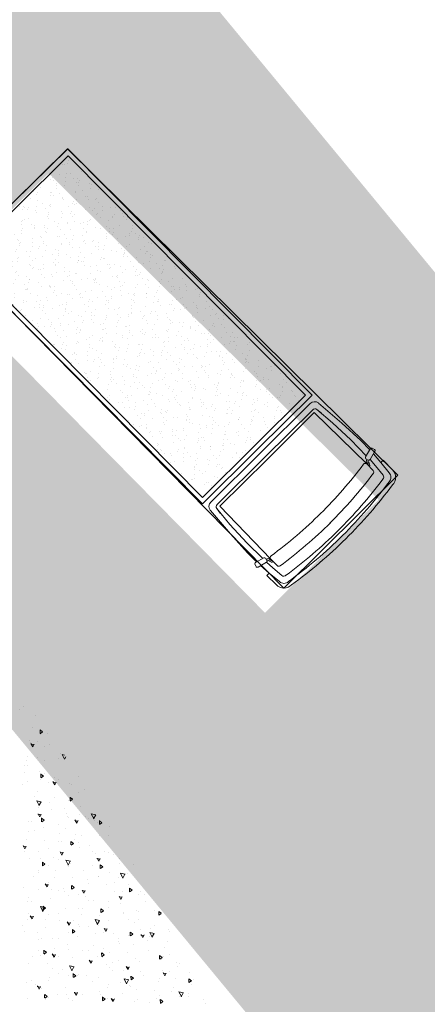
# Model space of a CAD drawing. Units: millimetres. Extents: x 197538 to 197949, y 7702602 to 7702889.
# Drawn here: x 197660 to 197665, y 7702778 to 7702791 of the extents above; entities that cross this region are included whole.
import ezdxf

# ---------------------------------------------------------------- set-up
doc = ezdxf.new("R2010")
doc.units = ezdxf.units.MM
doc.header["$LTSCALE"] = 0.25
doc.layers.add('Vehicles', color=9, linetype='Continuous', lineweight=0)

# ---------------------------------------------------------------- blocks, each defined once
blk = doc.blocks.new('*B24')
at = {"layer": 'Vehicles', "color": 0, "linetype": 'ByBlock'}
for p, q in [((-1250, 7662), (0, 7662)), ((-1250, 2037), (-1250, 7662)), ((1250, 7662), (0, 7662)), ((1250, 2037), (1250, 7662)), ((-1175, 2110), (-1175, 7575)), ((-1175, 7575), (0, 7575)), ((1175, 7575), (0, 7575)), ((1175, 2110), (1175, 7575)), ((0, 2110), (-1175, 2110)), ((0, 2110), (1175, 2110)), ((0, 2037), (-1250, 2037)), ((0, 1962), (-1135, 1962)), ((0, 2037), (1250, 2037)), ((0, 1962), (1135, 1962)), ((-1271, 1374), (-1234, 1872)), ((-1234, 1874), (-1234, 1872)), ((-1171, 1485), (-1141, 1819)), ((-1141, 1819), (-1154, 1725)), ((-1095, 621), (-1077, 1812)), ((0, 1862), (-1091, 1862)), ((-1077, 1812), (0, 1812)), ((0, 1862), (1091, 1862)), ((1077, 1812), (0, 1812)), ((1095, 621), (1077, 1812)), ((1141, 1819), (1154, 1725)), ((1171, 1485), (1141, 1819)), ((1234, 1874), (1234, 1872)), ((1271, 1374), (1234, 1872)), ((-1186, 1083), (-1171, 1485)), ((1186, 1083), (1171, 1485)), ((-1291, 959), (-1271, 1374)), ((1291, 959), (1271, 1374)), ((-1292, 751), (-1291, 959)), ((-1180, 721), (-1186, 1083)), ((1180, 721), (1186, 1083)), ((1292, 751), (1291, 959)), ((-1337, 742), (-1348, 700)), ((-1334, 675), (-1182, 634)), ((-1160, 716), (-1312, 756)), ((-1274, 477), (-1287, 663)), ((-1157, 649), (-1146, 691)), ((-1154, 649), (-1150, 648)), ((-1149, 673), (-1144, 672)), ((1149, 673), (1144, 672)), ((1157, 649), (1146, 691)), ((1154, 649), (1150, 648)), ((1160, 716), (1312, 756)), ((1334, 675), (1182, 634)), ((1274, 477), (1287, 663)), ((1337, 742), (1348, 700)), ((-1173, 498), (-1182, 634)), ((-1154, 307), (-1173, 498)), ((-1134, 629), (-1134, 615)), ((-1134, 614), (-1134, 612)), ((-1128, 591), (-1125, 586)), ((-1109, 630), (-1109, 615)), ((-1109, 614), (-1109, 612)), ((-1106, 603), (-1103, 598)), ((-1095, 621), (-1095, 473)), ((1095, 621), (1095, 473)), ((1106, 603), (1103, 598)), ((1109, 630), (1109, 615)), ((1109, 614), (1109, 612)), ((1128, 591), (1125, 586)), ((1134, 629), (1134, 615)), ((1134, 614), (1134, 612)), ((1154, 307), (1173, 498)), ((1173, 498), (1182, 634)), ((-1325, 262), (-1325, 477)), ((-1325, 477), (-1274, 477)), ((-1250, 262), (-1274, 477)), ((1250, 262), (1274, 477)), ((1325, 477), (1274, 477)), ((1325, 262), (1325, 477))]:
    blk.add_line(p, q, dxfattribs=at)
for centre, radius, start, end in [((-1135, 1862), 100, 90.0014, 172.9189), ((1135, 1862), 100, 7.0811, 89.9986), ((-1091, 1812), 50, 90.0022, 172.1309), ((1091, 1812), 50, 7.8691, 89.9978), ((-1329, 694), 20, 164.9899, 255.0063), ((-1317, 737), 20, 75.0006, 165.0025), ((-1176, 654), 20, 254.987, 345.0053), ((-1165, 696), 20, 345.0044, 74.9947), ((-1154, 628), 20, 2.4253, 77.1859), ((-1154, 628), 45, 2.4257, 77.2211), ((-1060, 621), 35, 81.6937, 179.9994), ((0, 7880), 7302, 261.692, 270.0362), ((0, 7880), 7302, 269.9638, 278.308), ((1060, 621), 35, 0.0006, 98.3063), ((1154, 628), 45, 102.7789, 177.5743), ((1154, 628), 20, 102.8141, 177.5747), ((1165, 696), 20, 105.0053, 194.9956), ((1176, 654), 20, 194.9947, 285.013), ((1317, 737), 20, 14.9975, 104.9994), ((1329, 694), 20, 284.9937, 15.0101), ((-1151, 615), 17.2, 359.8641, 2.5911), ((-1089, 612), 45, 180.0027, 208.554), ((-1086, 607), 45, 208.5678, 257.985), ((-1151, 614), 42.8, 359.9334, 2.2576), ((-1089, 612), 20, 179.9836, 208.573), ((-1086, 607), 20, 208.5317, 242.1264), ((1086, 607), 20, 297.8736, 331.4683), ((1086, 607), 45, 282.0151, 331.4322), ((1089, 612), 20, 331.427, 0.0164), ((1151, 614), 42.8, 177.7424, 180.0666), ((1089, 612), 45, 331.446, 359.9973), ((1151, 615), 17.2, 177.4089, 180.1359), ((-1060, 473), 35, 180.0041, 261.6093), ((0, 7662), 7302, 261.6114, 270.0361), ((0, 7662), 7302, 269.9639, 278.3886), ((1060, 473), 35, 278.3907, 359.9959), ((-1150, 262), 175, 179.9984, 270.0016), ((-1150, 262), 100, 179.9995, 270.0005), ((-1105, 312), 50, 185.5471, 270.0005), ((0, 7662), 7588, 261.2825, 270), ((0, 7880), 7698, 261.7498, 269.9998), ((0, 7880), 7698, 270.0002, 278.2502), ((0, 7662), 7588, 270, 278.7175), ((1105, 312), 50, 269.9995, 354.4529), ((1150, 262), 100, 269.9995, 0.0005), ((1150, 262), 175, 269.9984, 0.0016), ((0, 7662), 7662, 261.3674, 270.0001), ((0, 7662), 7662, 269.9999, 278.6326)]:
    blk.add_arc(centre, radius, start, end, dxfattribs=at)
blk = doc.blocks.new('LANDSCAP0107')
at = {"color": 0, "linetype": 'ByBlock'}
blk.add_blockref('*B24', (0, 0), dxfattribs=at)

msp = doc.modelspace()

# ---------------------------------------------------------------- hatches: boundary and pattern name
h = msp.add_hatch()
h.set_pattern_fill('AR-SAND', color=44, scale=0.01)
h.set_pattern_definition([(37.5, (394.99216, -0.32), (-0.01600031296, 0.48941323733), [0, -0.38608, 0, -0.4318, 0, -0.41275]), (7.5, (394.99216, -0.32), (0.44952328314, 0.71682510057), [0, -0.20828, 0, -0.34798, 0, -0.13335]), (327.5, (394.67974, -0.32), (0.790992370241, 0.001437184679), [0, -0.127, 0, -0.4572, 0, -0.5969]), (317.5, (394.67974, -0.32), (0.76355645247, 0.22292932326), [0, -0.0635, 0, -0.29972, 0, -0.3429])])
h.paths.add_polyline_path([(197644.233, 7702728.115), (197646.819, 7702753.633), (197652.329, 7702759.373), (197663.029, 7702762.547), (197669.946, 7702782.012), (197658.918, 7702795.36), (197647.04, 7702800.042), (197627.111, 7702797.587), (197611.839, 7702789.004), (197605.541, 7702771.7), (197605.541, 7702754.958), (197612.624, 7702743.911), (197626.006, 7702733.425), (197626.006, 7702691.125), (197637.156, 7702691.125), (197638.343, 7702693.676), (197641.891, 7702695.546), (197657.639, 7702687.426), (197657.639, 7702686.416), (197652.981, 7702686.416), (197652.981, 7702680.991), (197657.992, 7702680.991), (197657.917, 7702680.614), (197654.446, 7702677.143), (197657.981, 7702673.608), (197661.616, 7702677.242), (197661.83, 7702676.922), (197661.83, 7702671.421), (197677.33, 7702671.421), (197677.33, 7702670.636), (197678.916, 7702670.938), (197843.078, 7702671.845), (197846.94, 7702669.866), (197860.344, 7702669.934), (197860.38, 7702675.917), (197852.675, 7702675.917), (197850.971, 7702676.789), (197845.982, 7702676.739), (197845.902, 7702677.8), (197845.982, 7702678.862), (197846.946, 7702678.852), (197844.987, 7702679.856), (197681.822, 7702678.954), (197669.583, 7702685.324), (197661.062, 7702692.942)])
h.paths.add_polyline_path([(197634.437, 7702737.388), (197627.063, 7702740.072), (197622.449, 7702751.21), (197626.445, 7702765.668), (197614.126, 7702771.897), (197618.343, 7702783.483), (197630.447, 7702789.297), (197644.994, 7702791.976), (197654.064, 7702788.674), (197656.256, 7702786.022), (197656.963, 7702786.753), (197656.913, 7702786.801), (197657.741, 7702787.657), (197659.272, 7702786.176), (197658.444, 7702785.32), (197657.531, 7702784.478), (197663.486, 7702777.271), (197659.555, 7702766.21), (197650.768, 7702763.604), (197642.694, 7702755.465)], flags=16)
h.paths.add_polyline_path([(197615.211, 7702763.827), (197614.214, 7702764.204), (197613.352, 7702764.759), (197616.071, 7702770.137), (197617.856, 7702769.234)], flags=16)
h.paths.add_polyline_path([(197613.203, 7702769.18), (197608.109, 7702771.755), (197609.081, 7702773.65), (197614.164, 7702771.08)], flags=16)
h.paths.add_polyline_path([(197662.837, 7702783.537), (197658.608, 7702787.829), (197660.033, 7702789.233), (197664.313, 7702785.001)], flags=16)
h.paths.add_polyline_path([(197822.415, 7702675.983), (197828.163, 7702676.043), (197828.465, 7702676.043), (197828.545, 7702674.983), (197828.465, 7702673.922), (197822.415, 7702673.983)], flags=16)
h = msp.add_hatch()
h.set_pattern_fill('AR-SAND', color=8, scale=0.004, angle=116.7943)
h.set_pattern_definition([(154.2943230382, (39532.23877, 1540557.43179), (-0.171860964035, -0.0939618078957), [0, -0.154432, 0, -0.17272, 0, -0.1651]), (124.294323038, (39532.23877, 1540557.4318), (-0.337000054085, 0.031248498341), [0, -0.083312, 0, -0.139192, 0, -0.05334]), (84.2943230382, (39532.2951, 1540557.32024), (-0.143141445286, 0.2821664152344), [0, -0.0508, 0, -0.18288, 0, -0.23876]), (74.294323038, (39532.2951, 1540557.32024), (-0.217278574498, 0.232431863885), [0, -0.0254, 0, -0.119888, 0, -0.13716])])
h.paths.add_polyline_path([(197662.029, 7702785.033), (197662.696, 7702785.695), (197663.364, 7702786.356), (197660.285, 7702789.461), (197659.618, 7702788.8), (197658.95, 7702788.138)])

# ---------------------------------------------------------------- linework, layer by layer
at = {"color": 252, "lineweight": 0}
for p, q in [((197659.661, 7702782.283, 0), (197659.661, 7702782.283, 0)), ((197659.707, 7702782.321, 0), (197659.707, 7702782.321, 0)), ((197659.857, 7702782.204, 0), (197659.857, 7702782.204, 0)), ((197659.823, 7702782.047, 0), (197659.823, 7702782.047, 0)), ((197659.922, 7702781.971, 0), (197659.921, 7702782.019, 0)), ((197659.954, 7702781.992, 0), (197659.922, 7702782.017, 0)), ((197659.923, 7702781.969, 0), (197659.954, 7702781.992, 0)), ((197659.789, 7702781.877, 0), (197659.789, 7702781.877, 0)), ((197659.801, 7702781.861, 0), (197659.801, 7702781.861, 0)), ((197659.894, 7702781.874, 0), (197659.894, 7702781.874, 0)), ((197660.02, 7702781.971, 0), (197660.02, 7702781.971, 0)), ((197659.841, 7702781.827, 0), (197659.802, 7702781.834, 0)), ((197659.827, 7702781.8, 0), (197659.803, 7702781.842, 0)), ((197659.827, 7702781.8, 0), (197659.843, 7702781.835, 0)), ((197659.985, 7702781.798, 0), (197659.985, 7702781.798, 0)), ((197660.048, 7702781.829, 0), (197660.048, 7702781.829, 0)), ((197659.749, 7702781.624, 0), (197659.749, 7702781.624, 0)), ((197659.756, 7702781.677, 0), (197659.756, 7702781.677, 0)), ((197659.891, 7702781.657, 0), (197659.891, 7702781.657, 0)), ((197659.979, 7702781.618, 0), (197659.979, 7702781.618, 0)), ((197660.154, 7702781.645, 0), (197660.154, 7702781.645, 0)), ((197660.181, 7702781.718, 0), (197660.181, 7702781.718, 0)), ((197660.24, 7702781.637, 0), (197660.208, 7702781.701, 0)), ((197660.24, 7702781.692, 0), (197660.208, 7702781.699, 0)), ((197660.237, 7702781.637, 0), (197660.255, 7702781.669, 0)), ((197659.714, 7702781.467, 0), (197659.714, 7702781.467, 0)), ((197659.718, 7702781.562, 0), (197659.718, 7702781.562, 0)), ((197659.765, 7702781.56, 0), (197659.765, 7702781.56, 0)), ((197659.914, 7702781.483, 0), (197659.914, 7702781.483, 0)), ((197659.761, 7702781.343, 0), (197659.761, 7702781.343, 0)), ((197659.927, 7702781.381, 0), (197659.927, 7702781.381, 0)), ((197659.932, 7702781.4, 0), (197659.931, 7702781.447, 0)), ((197659.964, 7702781.42, 0), (197659.932, 7702781.446, 0)), ((197659.933, 7702781.398, 0), (197659.964, 7702781.42, 0)), ((197659.981, 7702781.459, 0), (197659.981, 7702781.459, 0)), ((197660.127, 7702781.332, 0), (197660.087, 7702781.339, 0)), ((197660.112, 7702781.305, 0), (197660.088, 7702781.347, 0)), ((197660.11, 7702781.403, 0), (197660.11, 7702781.403, 0)), ((197660.112, 7702781.305, 0), (197660.129, 7702781.34, 0)), ((197660.157, 7702781.375, 0), (197660.157, 7702781.375, 0)), ((197660.417, 7702781.418, 0), (197660.417, 7702781.418, 0)), ((197659.689, 7702781.307, 0), (197659.689, 7702781.307, 0)), ((197659.892, 7702781.225, 0), (197659.892, 7702781.225, 0)), ((197660.025, 7702781.331, 0), (197660.025, 7702781.331, 0)), ((197660.306, 7702781.324, 0), (197660.306, 7702781.324, 0)), ((197660.328, 7702781.305, 0), (197660.328, 7702781.305, 0)), ((197660.502, 7702781.244, 0), (197660.502, 7702781.244, 0)), ((197659.844, 7702781.161, 0), (197659.844, 7702781.161, 0)), ((197659.936, 7702781.084, 0), (197659.877, 7702781.098, 0)), ((197659.909, 7702781.036, 0), (197659.878, 7702781.1, 0)), ((197659.906, 7702781.036, 0), (197659.934, 7702781.086, 0)), ((197659.914, 7702781.089, 0), (197659.914, 7702781.089, 0)), ((197660.04, 7702781.081, 0), (197660.04, 7702781.081, 0)), ((197660.105, 7702781.138, 0), (197660.105, 7702781.138, 0)), ((197660.288, 7702781.104, 0), (197660.288, 7702781.104, 0)), ((197660.311, 7702781.097, 0), (197660.311, 7702781.145, 0)), ((197660.344, 7702781.118, 0), (197660.312, 7702781.143, 0)), ((197660.313, 7702781.095, 0), (197660.344, 7702781.118, 0)), ((197660.336, 7702781.133, 0), (197660.336, 7702781.133, 0)), ((197660.414, 7702781.201, 0), (197660.414, 7702781.201, 0)), ((197659.896, 7702781.018, 0), (197659.896, 7702781.018, 0)), ((197660.07, 7702780.982, 0), (197660.07, 7702780.982, 0)), ((197660.236, 7702781.002, 0), (197660.236, 7702781.002, 0)), ((197660.444, 7702781.031, 0), (197660.444, 7702781.031, 0)), ((197659.776, 7702780.835, 0), (197659.776, 7702780.835, 0)), ((197659.805, 7702780.83, 0), (197659.805, 7702780.83, 0)), ((197659.934, 7702780.918, 0), (197659.894, 7702780.925, 0)), ((197659.919, 7702780.891, 0), (197659.895, 7702780.932, 0)), ((197659.919, 7702780.891, 0), (197659.935, 7702780.926, 0)), ((197659.941, 7702780.828, 0), (197659.941, 7702780.876, 0)), ((197659.974, 7702780.849, 0), (197659.942, 7702780.874, 0)), ((197659.943, 7702780.827, 0), (197659.974, 7702780.849, 0)), ((197660.261, 7702780.935, 0), (197660.261, 7702780.935, 0)), ((197660.283, 7702780.896, 0), (197660.283, 7702780.896, 0)), ((197660.284, 7702780.887, 0), (197660.284, 7702780.887, 0)), ((197660.413, 7702780.837, 0), (197660.373, 7702780.844, 0)), ((197660.398, 7702780.81, 0), (197660.374, 7702780.852, 0)), ((197660.398, 7702780.81, 0), (197660.414, 7702780.845, 0)), ((197660.432, 7702780.922, 0), (197660.432, 7702780.922, 0)), ((197660.514, 7702780.89, 0), (197660.514, 7702780.89, 0)), ((197660.548, 7702780.875, 0), (197660.548, 7702780.875, 0)), ((197660.618, 7702780.868, 0), (197660.586, 7702780.932, 0)), ((197660.645, 7702780.916, 0), (197660.586, 7702780.93, 0)), ((197660.615, 7702780.867, 0), (197660.643, 7702780.917, 0)), ((197660.628, 7702780.843, 0), (197660.628, 7702780.843, 0)), ((197660.691, 7702780.794, 0), (197660.69, 7702780.842, 0)), ((197660.724, 7702780.815, 0), (197660.692, 7702780.84, 0)), ((197659.766, 7702780.704, 0), (197659.766, 7702780.704, 0)), ((197659.847, 7702780.72, 0), (197659.847, 7702780.72, 0)), ((197659.972, 7702780.755, 0), (197659.972, 7702780.755, 0)), ((197660.158, 7702780.791, 0), (197660.158, 7702780.791, 0)), ((197660.248, 7702780.739, 0), (197660.248, 7702780.739, 0)), ((197660.669, 7702780.813, 0), (197660.669, 7702780.813, 0)), ((197660.693, 7702780.793, 0), (197660.724, 7702780.815, 0)), ((197660.824, 7702780.763, 0), (197660.824, 7702780.763, 0)), ((197659.752, 7702780.593, 0), (197659.752, 7702780.593, 0)), ((197659.983, 7702780.587, 0), (197659.983, 7702780.587, 0)), ((197660.155, 7702780.574, 0), (197660.155, 7702780.574, 0)), ((197660.168, 7702780.676, 0), (197660.168, 7702780.676, 0)), ((197660.321, 7702780.526, 0), (197660.321, 7702780.573, 0)), ((197660.354, 7702780.546, 0), (197660.322, 7702780.571, 0)), ((197660.364, 7702780.596, 0), (197660.364, 7702780.596, 0)), ((197660.377, 7702780.661, 0), (197660.377, 7702780.661, 0)), ((197660.461, 7702780.653, 0), (197660.461, 7702780.653, 0)), ((197660.692, 7702780.647, 0), (197660.692, 7702780.647, 0)), ((197660.81, 7702780.648, 0), (197660.81, 7702780.648, 0)), ((197659.741, 7702780.504, 0), (197659.701, 7702780.51, 0)), ((197659.726, 7702780.477, 0), (197659.702, 7702780.518, 0)), ((197659.705, 7702780.519, 0), (197659.705, 7702780.519, 0)), ((197659.726, 7702780.477, 0), (197659.742, 7702780.511, 0)), ((197660.029, 7702780.477, 0), (197660.029, 7702780.477, 0)), ((197660.194, 7702780.565, 0), (197660.194, 7702780.565, 0)), ((197660.323, 7702780.524, 0), (197660.354, 7702780.546, 0)), ((197660.418, 7702780.561, 0), (197660.418, 7702780.561, 0)), ((197660.427, 7702780.497, 0), (197660.427, 7702780.497, 0)), ((197660.56, 7702780.517, 0), (197660.56, 7702780.517, 0)), ((197660.602, 7702780.443, 0), (197660.602, 7702780.443, 0)), ((197659.717, 7702780.436, 0), (197659.717, 7702780.436, 0)), ((197659.78, 7702780.35, 0), (197659.78, 7702780.35, 0)), ((197659.901, 7702780.44, 0), (197659.901, 7702780.44, 0)), ((197659.93, 7702780.35, 0), (197659.93, 7702780.35, 0)), ((197660.097, 7702780.36, 0), (197660.097, 7702780.36, 0)), ((197660.161, 7702780.344, 0), (197660.161, 7702780.344, 0)), ((197660.22, 7702780.423, 0), (197660.18, 7702780.43, 0)), ((197660.205, 7702780.396, 0), (197660.181, 7702780.437, 0)), ((197660.205, 7702780.396, 0), (197660.221, 7702780.431, 0)), ((197660.287, 7702780.267, 0), (197660.256, 7702780.331, 0)), ((197660.315, 7702780.315, 0), (197660.256, 7702780.329, 0)), ((197660.285, 7702780.266, 0), (197660.312, 7702780.316, 0)), ((197660.64, 7702780.411, 0), (197660.64, 7702780.411, 0)), ((197660.699, 7702780.342, 0), (197660.659, 7702780.349, 0)), ((197660.684, 7702780.316, 0), (197660.66, 7702780.357, 0)), ((197660.681, 7702780.334, 0), (197660.681, 7702780.334, 0)), ((197660.684, 7702780.315, 0), (197660.7, 7702780.35, 0)), ((197660.756, 7702780.437, 0), (197660.756, 7702780.437, 0)), ((197660.807, 7702780.431, 0), (197660.807, 7702780.431, 0)), ((197660.87, 7702780.405, 0), (197660.87, 7702780.405, 0)), ((197660.952, 7702780.357, 0), (197660.952, 7702780.357, 0)), ((197659.896, 7702780.194, 0), (197659.896, 7702780.194, 0)), ((197659.951, 7702780.257, 0), (197659.951, 7702780.304, 0)), ((197659.984, 7702780.278, 0), (197659.952, 7702780.303, 0)), ((197659.953, 7702780.255, 0), (197659.984, 7702780.278, 0)), ((197660.025, 7702780.26, 0), (197660.025, 7702780.26, 0)), ((197660.127, 7702780.196, 0), (197660.127, 7702780.196, 0)), ((197660.289, 7702780.248, 0), (197660.289, 7702780.248, 0)), ((197660.293, 7702780.281, 0), (197660.293, 7702780.281, 0)), ((197660.311, 7702780.291, 0), (197660.311, 7702780.291, 0)), ((197660.489, 7702780.201, 0), (197660.489, 7702780.201, 0)), ((197660.605, 7702780.254, 0), (197660.605, 7702780.254, 0)), ((197660.701, 7702780.223, 0), (197660.7, 7702780.27, 0)), ((197660.734, 7702780.244, 0), (197660.702, 7702780.269, 0)), ((197660.703, 7702780.221, 0), (197660.734, 7702780.244, 0)), ((197660.949, 7702780.289, 0), (197660.949, 7702780.289, 0)), ((197661.139, 7702780.268, 0), (197661.138, 7702780.269, 0)), ((197659.831, 7702780.118, 0), (197659.831, 7702780.118, 0)), ((197659.899, 7702780.163, 0), (197659.899, 7702780.163, 0)), ((197660.108, 7702780.108, 0), (197660.108, 7702780.108, 0)), ((197660.339, 7702780.102, 0), (197660.339, 7702780.102, 0)), ((197660.535, 7702780.073, 0), (197660.535, 7702780.073, 0)), ((197660.678, 7702780.117, 0), (197660.678, 7702780.117, 0)), ((197660.685, 7702780.122, 0), (197660.685, 7702780.122, 0)), ((197660.818, 7702780.168, 0), (197660.818, 7702780.168, 0)), ((197660.941, 7702780.105, 0), (197660.941, 7702780.105, 0)), ((197661.023, 7702780.147, 0), (197660.964, 7702780.161, 0)), ((197660.996, 7702780.098, 0), (197660.965, 7702780.162, 0)), ((197660.993, 7702780.098, 0), (197661.021, 7702780.148, 0)), ((197661.049, 7702780.162, 0), (197661.049, 7702780.162, 0)), ((197659.713, 7702779.98, 0), (197659.713, 7702779.98, 0)), ((197659.896, 7702779.946, 0), (197659.896, 7702779.946, 0)), ((197660.027, 7702780.009, 0), (197659.987, 7702780.015, 0)), ((197660.012, 7702779.982, 0), (197659.988, 7702780.023, 0)), ((197660.012, 7702779.982, 0), (197660.028, 7702780.016, 0)), ((197660.027, 7702780.039, 0), (197660.027, 7702780.039, 0)), ((197660.074, 7702779.951, 0), (197660.074, 7702779.951, 0)), ((197660.16, 7702779.934, 0), (197660.16, 7702779.934, 0)), ((197660.223, 7702779.959, 0), (197660.223, 7702779.959, 0)), ((197660.331, 7702779.954, 0), (197660.33, 7702780.002, 0)), ((197660.364, 7702779.975, 0), (197660.332, 7702780, 0)), ((197660.333, 7702779.952, 0), (197660.364, 7702779.975, 0)), ((197660.506, 7702779.928, 0), (197660.466, 7702779.935, 0)), ((197660.491, 7702779.901, 0), (197660.467, 7702779.942, 0)), ((197660.491, 7702779.901, 0), (197660.507, 7702779.936, 0)), ((197660.552, 7702780.021, 0), (197660.552, 7702780.021, 0)), ((197660.783, 7702780.011, 0), (197660.783, 7702780.011, 0)), ((197660.881, 7702780.042, 0), (197660.881, 7702780.042, 0)), ((197661.065, 7702780.014, 0), (197661.065, 7702780.014, 0)), ((197661.077, 7702779.963, 0), (197661.077, 7702779.963, 0)), ((197661.081, 7702779.92, 0), (197661.08, 7702779.968, 0)), ((197661.114, 7702779.941, 0), (197661.082, 7702779.966, 0)), ((197661.083, 7702779.919, 0), (197661.114, 7702779.941, 0)), ((197659.77, 7702779.85, 0), (197659.77, 7702779.85, 0)), ((197660.061, 7702779.826, 0), (197660.061, 7702779.826, 0)), ((197660.244, 7702779.921, 0), (197660.244, 7702779.921, 0)), ((197660.287, 7702779.865, 0), (197660.287, 7702779.865, 0)), ((197660.419, 7702779.88, 0), (197660.419, 7702779.88, 0)), ((197660.517, 7702779.859, 0), (197660.517, 7702779.859, 0)), ((197660.882, 7702779.919, 0), (197660.882, 7702779.919, 0)), ((197660.984, 7702779.848, 0), (197660.945, 7702779.854, 0)), ((197660.97, 7702779.821, 0), (197660.946, 7702779.862, 0)), ((197660.97, 7702779.821, 0), (197660.986, 7702779.855, 0)), ((197660.996, 7702779.925, 0), (197660.996, 7702779.925, 0)), ((197661.204, 7702779.878, 0), (197661.204, 7702779.878, 0)), ((197661.227, 7702779.919, 0), (197661.227, 7702779.919, 0)), ((197661.272, 7702779.883, 0), (197661.272, 7702779.883, 0)), ((197659.763, 7702779.792, 0), (197659.763, 7702779.792, 0)), ((197659.808, 7702779.799, 0), (197659.808, 7702779.799, 0)), ((197659.957, 7702779.666, 0), (197659.925, 7702779.73, 0)), ((197659.984, 7702779.714, 0), (197659.925, 7702779.728, 0)), ((197659.954, 7702779.666, 0), (197659.982, 7702779.716, 0)), ((197659.959, 7702779.712, 0), (197659.959, 7702779.712, 0)), ((197659.961, 7702779.685, 0), (197659.961, 7702779.733, 0)), ((197659.994, 7702779.706, 0), (197659.962, 7702779.731, 0)), ((197659.963, 7702779.684, 0), (197659.994, 7702779.706, 0)), ((197660.252, 7702779.708, 0), (197660.252, 7702779.708, 0)), ((197660.422, 7702779.707, 0), (197660.422, 7702779.707, 0)), ((197660.468, 7702779.703, 0), (197660.468, 7702779.703, 0)), ((197660.548, 7702779.804, 0), (197660.548, 7702779.804, 0)), ((197660.615, 7702779.8, 0), (197660.615, 7702779.8, 0)), ((197660.711, 7702779.651, 0), (197660.71, 7702779.699, 0)), ((197660.744, 7702779.672, 0), (197660.712, 7702779.697, 0)), ((197660.811, 7702779.72, 0), (197660.811, 7702779.72, 0)), ((197660.812, 7702779.792, 0), (197660.812, 7702779.792, 0)), ((197660.961, 7702779.769, 0), (197660.961, 7702779.769, 0)), ((197661.174, 7702779.683, 0), (197661.174, 7702779.683, 0)), ((197661.29, 7702779.796, 0), (197661.29, 7702779.796, 0)), ((197661.405, 7702779.677, 0), (197661.405, 7702779.677, 0)), ((197659.755, 7702779.562, 0), (197659.755, 7702779.562, 0)), ((197659.767, 7702779.633, 0), (197659.767, 7702779.633, 0)), ((197659.833, 7702779.594, 0), (197659.793, 7702779.601, 0)), ((197659.818, 7702779.567, 0), (197659.795, 7702779.609, 0)), ((197659.818, 7702779.567, 0), (197659.835, 7702779.602, 0)), ((197659.986, 7702779.556, 0), (197659.986, 7702779.556, 0)), ((197660.03, 7702779.621, 0), (197660.03, 7702779.621, 0)), ((197660.155, 7702779.633, 0), (197660.155, 7702779.633, 0)), ((197660.177, 7702779.552, 0), (197660.177, 7702779.552, 0)), ((197660.351, 7702779.553, 0), (197660.351, 7702779.553, 0)), ((197660.465, 7702779.622, 0), (197660.465, 7702779.622, 0)), ((197660.666, 7702779.497, 0), (197660.634, 7702779.562, 0)), ((197660.693, 7702779.546, 0), (197660.634, 7702779.56, 0)), ((197660.696, 7702779.617, 0), (197660.696, 7702779.617, 0)), ((197660.713, 7702779.65, 0), (197660.744, 7702779.672, 0)), ((197660.815, 7702779.549, 0), (197660.815, 7702779.549, 0)), ((197660.999, 7702779.645, 0), (197660.999, 7702779.645, 0)), ((197661.007, 7702779.641, 0), (197661.007, 7702779.641, 0)), ((197661.074, 7702779.564, 0), (197661.074, 7702779.564, 0)), ((197661.2, 7702779.661, 0), (197661.2, 7702779.661, 0)), ((197661.203, 7702779.561, 0), (197661.203, 7702779.561, 0)), ((197661.461, 7702779.617, 0), (197661.46, 7702779.665, 0)), ((197661.49, 7702779.641, 0), (197661.462, 7702779.663, 0)), ((197661.463, 7702779.616, 0), (197661.492, 7702779.637, 0)), ((197661.464, 7702779.649, 0), (197661.464, 7702779.649, 0)), ((197659.691, 7702779.477, 0), (197659.691, 7702779.477, 0)), ((197659.994, 7702779.456, 0), (197659.994, 7702779.456, 0)), ((197660.312, 7702779.514, 0), (197660.272, 7702779.52, 0)), ((197660.297, 7702779.487, 0), (197660.274, 7702779.528, 0)), ((197660.297, 7702779.487, 0), (197660.314, 7702779.521, 0)), ((197660.341, 7702779.383, 0), (197660.34, 7702779.43, 0)), ((197660.374, 7702779.403, 0), (197660.342, 7702779.429, 0)), ((197660.419, 7702779.49, 0), (197660.419, 7702779.49, 0)), ((197660.43, 7702779.466, 0), (197660.43, 7702779.466, 0)), ((197660.547, 7702779.474, 0), (197660.547, 7702779.474, 0)), ((197660.663, 7702779.497, 0), (197660.69, 7702779.547, 0)), ((197660.682, 7702779.478, 0), (197660.682, 7702779.478, 0)), ((197660.791, 7702779.433, 0), (197660.751, 7702779.44, 0)), ((197660.776, 7702779.406, 0), (197660.752, 7702779.447, 0)), ((197660.776, 7702779.406, 0), (197660.793, 7702779.441, 0)), ((197661.14, 7702779.526, 0), (197661.14, 7702779.526, 0)), ((197661.223, 7702779.427, 0), (197661.223, 7702779.427, 0)), ((197661.352, 7702779.44, 0), (197661.352, 7702779.44, 0)), ((197661.399, 7702779.482, 0), (197661.399, 7702779.482, 0)), ((197661.583, 7702779.434, 0), (197661.583, 7702779.434, 0)), ((197659.721, 7702779.405, 0), (197659.721, 7702779.405, 0)), ((197659.887, 7702779.397, 0), (197659.887, 7702779.397, 0)), ((197659.901, 7702779.307, 0), (197659.901, 7702779.307, 0)), ((197659.934, 7702779.319, 0), (197659.934, 7702779.319, 0)), ((197660.083, 7702779.318, 0), (197660.083, 7702779.318, 0)), ((197660.164, 7702779.314, 0), (197660.164, 7702779.314, 0)), ((197660.293, 7702779.393, 0), (197660.293, 7702779.393, 0)), ((197660.343, 7702779.381, 0), (197660.374, 7702779.403, 0)), ((197660.402, 7702779.334, 0), (197660.402, 7702779.334, 0)), ((197660.643, 7702779.38, 0), (197660.643, 7702779.38, 0)), ((197660.743, 7702779.394, 0), (197660.743, 7702779.394, 0)), ((197660.874, 7702779.374, 0), (197660.874, 7702779.374, 0)), ((197660.939, 7702779.315, 0), (197660.939, 7702779.315, 0)), ((197661.071, 7702779.347, 0), (197661.071, 7702779.347, 0)), ((197661.091, 7702779.349, 0), (197661.09, 7702779.396, 0)), ((197661.124, 7702779.369, 0), (197661.092, 7702779.395, 0)), ((197661.093, 7702779.347, 0), (197661.124, 7702779.37, 0)), ((197661.27, 7702779.353, 0), (197661.23, 7702779.359, 0)), ((197661.255, 7702779.326, 0), (197661.231, 7702779.367, 0)), ((197661.255, 7702779.326, 0), (197661.272, 7702779.36, 0)), ((197661.334, 7702779.335, 0), (197661.334, 7702779.335, 0)), ((197661.375, 7702779.329, 0), (197661.343, 7702779.393, 0)), ((197661.402, 7702779.377, 0), (197661.343, 7702779.392, 0)), ((197661.372, 7702779.329, 0), (197661.399, 7702779.379, 0)), ((197661.595, 7702779.402, 0), (197661.595, 7702779.402, 0)), ((197660.11, 7702779.182, 0), (197660.11, 7702779.182, 0)), ((197660.279, 7702779.238, 0), (197660.279, 7702779.238, 0)), ((197660.289, 7702779.176, 0), (197660.289, 7702779.176, 0)), ((197660.608, 7702779.223, 0), (197660.608, 7702779.223, 0)), ((197660.749, 7702779.18, 0), (197660.749, 7702779.18, 0)), ((197660.932, 7702779.275, 0), (197660.932, 7702779.275, 0)), ((197660.945, 7702779.251, 0), (197660.945, 7702779.251, 0)), ((197661.135, 7702779.235, 0), (197661.135, 7702779.235, 0)), ((197661.318, 7702779.284, 0), (197661.318, 7702779.284, 0)), ((197661.531, 7702779.197, 0), (197661.531, 7702779.197, 0)), ((197661.57, 7702779.272, 0), (197661.57, 7702779.272, 0)), ((197659.818, 7702779.076, 0), (197659.818, 7702779.076, 0)), ((197659.899, 7702779.163, 0), (197659.899, 7702779.163, 0)), ((197659.927, 7702779.087, 0), (197659.927, 7702779.087, 0)), ((197659.971, 7702779.114, 0), (197659.971, 7702779.162, 0)), ((197660.004, 7702779.135, 0), (197659.972, 7702779.16, 0)), ((197659.973, 7702779.112, 0), (197660.004, 7702779.135, 0)), ((197660.119, 7702779.099, 0), (197660.079, 7702779.106, 0)), ((197660.104, 7702779.072, 0), (197660.08, 7702779.114, 0)), ((197660.104, 7702779.072, 0), (197660.12, 7702779.107, 0)), ((197660.112, 7702779.077, 0), (197660.112, 7702779.077, 0)), ((197660.163, 7702779.08, 0), (197660.163, 7702779.08, 0)), ((197660.343, 7702779.071, 0), (197660.343, 7702779.071, 0)), ((197660.475, 7702779.159, 0), (197660.475, 7702779.159, 0)), ((197660.553, 7702779.164, 0), (197660.553, 7702779.164, 0)), ((197660.671, 7702779.079, 0), (197660.671, 7702779.079, 0)), ((197660.721, 7702779.08, 0), (197660.72, 7702779.128, 0)), ((197660.754, 7702779.101, 0), (197660.722, 7702779.126, 0)), ((197660.723, 7702779.078, 0), (197660.754, 7702779.101, 0)), ((197660.821, 7702779.137, 0), (197660.821, 7702779.137, 0)), ((197661.052, 7702779.131, 0), (197661.052, 7702779.131, 0)), ((197661.156, 7702779.057, 0), (197661.156, 7702779.057, 0)), ((197661.331, 7702779.156, 0), (197661.331, 7702779.156, 0)), ((197661.471, 7702779.046, 0), (197661.47, 7702779.094, 0)), ((197661.503, 7702779.067, 0), (197661.472, 7702779.092, 0)), ((197661.473, 7702779.044, 0), (197661.503, 7702779.067, 0)), ((197661.496, 7702779.041, 0), (197661.496, 7702779.041, 0)), ((197661.527, 7702779.076, 0), (197661.527, 7702779.076, 0)), ((197661.597, 7702779.108, 0), (197661.597, 7702779.108, 0)), ((197659.771, 7702778.993, 0), (197659.771, 7702778.993, 0)), ((197660.014, 7702778.996, 0), (197660.014, 7702778.996, 0)), ((197660.077, 7702778.92, 0), (197660.077, 7702778.92, 0)), ((197660.21, 7702778.916, 0), (197660.21, 7702778.916, 0)), ((197660.362, 7702778.945, 0), (197660.303, 7702778.959, 0)), ((197660.335, 7702778.897, 0), (197660.304, 7702778.961, 0)), ((197660.332, 7702778.896, 0), (197660.36, 7702778.946, 0)), ((197660.335, 7702778.964, 0), (197660.335, 7702778.964, 0)), ((197660.598, 7702779.019, 0), (197660.558, 7702779.026, 0)), ((197660.583, 7702778.992, 0), (197660.559, 7702779.033, 0)), ((197660.583, 7702778.992, 0), (197660.599, 7702779.026, 0)), ((197660.787, 7702778.981, 0), (197660.787, 7702778.981, 0)), ((197660.816, 7702778.937, 0), (197660.816, 7702778.937, 0)), ((197660.867, 7702778.999, 0), (197660.867, 7702778.999, 0)), ((197660.941, 7702779.034, 0), (197660.941, 7702779.034, 0)), ((197661.077, 7702778.938, 0), (197661.037, 7702778.945, 0)), ((197661.062, 7702778.911, 0), (197661.038, 7702778.953, 0)), ((197661.062, 7702778.911, 0), (197661.078, 7702778.946, 0)), ((197661.063, 7702778.92, 0), (197661.063, 7702778.92, 0)), ((197661.205, 7702779.022, 0), (197661.205, 7702779.022, 0)), ((197661.687, 7702778.998, 0), (197661.687, 7702778.998, 0)), ((197661.709, 7702778.955, 0), (197661.709, 7702778.955, 0)), ((197661.723, 7702778.996, 0), (197661.723, 7702778.996, 0)), ((197660.043, 7702778.812, 0), (197660.043, 7702778.812, 0)), ((197660.16, 7702778.863, 0), (197660.16, 7702778.863, 0)), ((197660.29, 7702778.834, 0), (197660.29, 7702778.834, 0)), ((197660.351, 7702778.811, 0), (197660.35, 7702778.859, 0)), ((197660.384, 7702778.832, 0), (197660.352, 7702778.857, 0)), ((197660.353, 7702778.81, 0), (197660.384, 7702778.832, 0)), ((197660.406, 7702778.837, 0), (197660.406, 7702778.837, 0)), ((197660.424, 7702778.851, 0), (197660.424, 7702778.851, 0)), ((197660.521, 7702778.828, 0), (197660.521, 7702778.828, 0)), ((197660.682, 7702778.81, 0), (197660.682, 7702778.81, 0)), ((197660.865, 7702778.905, 0), (197660.865, 7702778.905, 0)), ((197661, 7702778.894, 0), (197661, 7702778.894, 0)), ((197661.044, 7702778.728, 0), (197661.012, 7702778.792, 0)), ((197661.071, 7702778.777, 0), (197661.012, 7702778.791, 0)), ((197661.101, 7702778.777, 0), (197661.1, 7702778.825, 0)), ((197661.133, 7702778.798, 0), (197661.102, 7702778.823, 0)), ((197661.103, 7702778.776, 0), (197661.134, 7702778.798, 0)), ((197661.23, 7702778.889, 0), (197661.23, 7702778.889, 0)), ((197661.259, 7702778.84, 0), (197661.259, 7702778.84, 0)), ((197661.468, 7702778.794, 0), (197661.468, 7702778.794, 0)), ((197661.504, 7702778.903, 0), (197661.504, 7702778.903, 0)), ((197661.556, 7702778.858, 0), (197661.516, 7702778.864, 0)), ((197661.541, 7702778.831, 0), (197661.517, 7702778.872, 0)), ((197661.541, 7702778.831, 0), (197661.557, 7702778.865, 0)), ((197661.594, 7702778.891, 0), (197661.594, 7702778.891, 0)), ((197661.674, 7702778.798, 0), (197661.674, 7702778.798, 0)), ((197661.851, 7702778.743, 0), (197661.85, 7702778.791, 0)), ((197661.883, 7702778.764, 0), (197661.852, 7702778.789, 0)), ((197661.857, 7702778.879, 0), (197661.857, 7702778.879, 0)), ((197659.75, 7702778.749, 0), (197659.75, 7702778.749, 0)), ((197659.811, 7702778.768, 0), (197659.811, 7702778.768, 0)), ((197659.86, 7702778.717, 0), (197659.86, 7702778.717, 0)), ((197659.926, 7702778.685, 0), (197659.886, 7702778.692, 0)), ((197659.911, 7702778.658, 0), (197659.887, 7702778.699, 0)), ((197659.911, 7702778.658, 0), (197659.927, 7702778.693, 0)), ((197659.946, 7702778.67, 0), (197659.946, 7702778.67, 0)), ((197660.034, 7702778.766, 0), (197660.034, 7702778.766, 0)), ((197660.255, 7702778.678, 0), (197660.255, 7702778.678, 0)), ((197660.602, 7702778.757, 0), (197660.602, 7702778.757, 0)), ((197660.798, 7702778.678, 0), (197660.798, 7702778.678, 0)), ((197660.812, 7702778.72, 0), (197660.812, 7702778.72, 0)), ((197660.965, 7702778.738, 0), (197660.965, 7702778.738, 0)), ((197661.041, 7702778.728, 0), (197661.069, 7702778.778, 0)), ((197661.076, 7702778.708, 0), (197661.076, 7702778.708, 0)), ((197661.09, 7702778.687, 0), (197661.09, 7702778.687, 0)), ((197661.455, 7702778.761, 0), (197661.455, 7702778.761, 0)), ((197661.651, 7702778.681, 0), (197661.651, 7702778.681, 0)), ((197661.852, 7702778.742, 0), (197661.883, 7702778.764, 0)), ((197661.887, 7702778.712, 0), (197661.887, 7702778.712, 0)), ((197661.911, 7702778.78, 0), (197661.911, 7702778.78, 0)), ((197659.759, 7702778.531, 0), (197659.759, 7702778.531, 0)), ((197659.981, 7702778.543, 0), (197659.981, 7702778.59, 0)), ((197660.014, 7702778.563, 0), (197659.982, 7702778.588, 0)), ((197659.983, 7702778.541, 0), (197660.014, 7702778.563, 0)), ((197660.031, 7702778.549, 0), (197660.031, 7702778.549, 0)), ((197660.142, 7702778.59, 0), (197660.142, 7702778.59, 0)), ((197660.268, 7702778.594, 0), (197660.268, 7702778.594, 0)), ((197660.294, 7702778.537, 0), (197660.294, 7702778.537, 0)), ((197660.405, 7702778.604, 0), (197660.365, 7702778.611, 0)), ((197660.39, 7702778.578, 0), (197660.366, 7702778.619, 0)), ((197660.39, 7702778.577, 0), (197660.406, 7702778.612, 0)), ((197660.468, 7702778.591, 0), (197660.468, 7702778.591, 0)), ((197660.686, 7702778.623, 0), (197660.686, 7702778.623, 0)), ((197660.699, 7702778.586, 0), (197660.699, 7702778.586, 0)), ((197660.731, 7702778.509, 0), (197660.73, 7702778.556, 0)), ((197660.764, 7702778.529, 0), (197660.732, 7702778.555, 0)), ((197660.733, 7702778.507, 0), (197660.764, 7702778.529, 0)), ((197660.798, 7702778.535, 0), (197660.798, 7702778.535, 0)), ((197660.884, 7702778.524, 0), (197660.844, 7702778.531, 0)), ((197660.869, 7702778.497, 0), (197660.845, 7702778.538, 0)), ((197660.869, 7702778.497, 0), (197660.885, 7702778.531, 0)), ((197660.994, 7702778.598, 0), (197660.994, 7702778.598, 0)), ((197661.178, 7702778.652, 0), (197661.178, 7702778.652, 0)), ((197661.408, 7702778.646, 0), (197661.408, 7702778.646, 0)), ((197661.437, 7702778.533, 0), (197661.437, 7702778.533, 0)), ((197661.464, 7702778.577, 0), (197661.464, 7702778.577, 0)), ((197661.62, 7702778.628, 0), (197661.62, 7702778.628, 0)), ((197661.753, 7702778.56, 0), (197661.721, 7702778.624, 0)), ((197661.78, 7702778.608, 0), (197661.721, 7702778.622, 0)), ((197661.728, 7702778.565, 0), (197661.728, 7702778.565, 0)), ((197661.75, 7702778.559, 0), (197661.778, 7702778.61, 0)), ((197661.847, 7702778.602, 0), (197661.847, 7702778.602, 0)), ((197661.852, 7702778.556, 0), (197661.852, 7702778.556, 0)), ((197659.99, 7702778.525, 0), (197659.99, 7702778.525, 0)), ((197660.338, 7702778.511, 0), (197660.338, 7702778.511, 0)), ((197661.143, 7702778.495, 0), (197661.143, 7702778.495, 0)), ((197661.19, 7702778.519, 0), (197661.19, 7702778.519, 0)), ((197661.338, 7702778.481, 0), (197661.338, 7702778.481, 0)), ((197661.481, 7702778.475, 0), (197661.48, 7702778.522, 0)), ((197661.513, 7702778.495, 0), (197661.482, 7702778.521, 0)), ((197661.483, 7702778.473, 0), (197661.513, 7702778.495, 0)), ((197662.043, 7702778.522, 0), (197662.043, 7702778.522, 0)), ((197662.065, 7702778.47, 0), (197662.065, 7702778.47, 0))]:
    msp.add_line(p, q, dxfattribs=at)
msp.add_lwpolyline([(197658.859, 7702788.145), (197663.083, 7702783.857), (197664.56, 7702785.321), (197660.279, 7702789.553), (197658.855, 7702788.149)])

# ---------------------------------------------------------------- block references
at = {"layer": 'Vehicles', "color": 7, "xscale": 0.0008, "yscale": 0.0008, "zscale": 0.0008, "rotation": 44.75350835243529}
msp.add_blockref('LANDSCAP0107', (197663.885, 7702784.496), dxfattribs=at)

doc.saveas('drawing.dxf')
